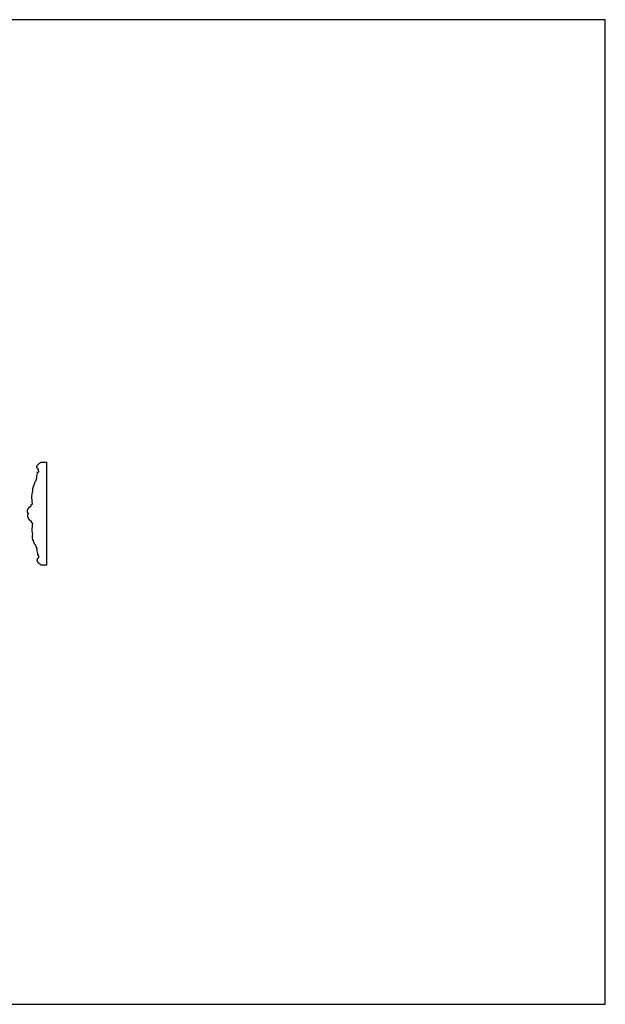
# Model space of a CAD drawing. Units: millimetres. Extents: x -527 to 1323, y -2597 to -1000.
# Drawn here: x 373 to 1323, y -2596 to -1000 of the extents above; entities that cross this region are included whole.
import ezdxf

# ---------------------------------------------------------------- set-up
doc = ezdxf.new("R2010")
doc.units = ezdxf.units.MM
doc.header["$MEASUREMENT"] = 0
doc.layers.add('DEFAULT', color=7, linetype='Continuous')

msp = doc.modelspace()

# ---------------------------------------------------------------- linework, layer by layer
at = {"layer": 'DEFAULT', "color": 255}
for points in [[(-526.8, -2596.1), (1322.7, -2596.1), (1322.7, -1000), (-526.8, -1000), (-526.8, -2596.1)], [(403.4, -1728.6), (403.2, -1728.5), (403.1, -1728.4), (402.9, -1728.3), (402.8, -1728.2), (402.7, -1728.1), (402.6, -1728), (402.4, -1727.8), (402.3, -1727.7), (402.2, -1727.6), (402.1, -1727.5), (402, -1727.3), (401.9, -1727.2), (401.8, -1727.1), (401.7, -1726.9), (401.6, -1726.8), (401.6, -1726.6), (401.5, -1726.5), (401.4, -1726.4), (401.4, -1726.2), (401.3, -1726.1), (401.3, -1725.9), (401.2, -1725.8), (401.2, -1725.6), (401.2, -1725.5), (401.1, -1725.3), (401.1, -1725.2), (401.1, -1725), (401.1, -1724.9), (401.1, -1724.7), (401.1, -1724.6), (401.1, -1724.4), (401.1, -1724.3), (401.1, -1724.2), (401.1, -1724.1), (401.1, -1724), (401.1, -1724), (401.1, -1723.9), (401.1, -1723.8), (401.2, -1723.7), (401.2, -1723.6), (401.2, -1723.6), (401.2, -1723.5), (401.2, -1723.4), (401.3, -1723.3), (401.3, -1723.2), (401.3, -1723.2), (401.4, -1723.1), (401.4, -1723), (401.5, -1722.9), (401.5, -1722.8), (401.6, -1722.7), (401.6, -1722.6), (401.7, -1722.5), (401.7, -1722.5), (401.8, -1722.4), (401.9, -1722.3), (402, -1722.1), (402.1, -1721.9), (402.3, -1721.7), (402.5, -1721.6), (402.6, -1721.4), (402.8, -1721.2), (403.2, -1720.9), (403.9, -1720.1), (404.8, -1719.4), (405.2, -1719.1), (405.6, -1718.7), (406.1, -1718.4), (406.5, -1718.1), (407, -1717.8), (407.2, -1717.7), (407.4, -1717.5)], [(407.4, -1717.5), (417.3, -1717.5)], [(417.3, -1883.5), (417.3, -1717.5)], [(401.1, -1740.1), (401.3, -1737.9), (401.7, -1735.8), (402, -1733.6)], [(402, -1733.6), (403.5, -1733.6)], [(403.5, -1731.7), (403.4, -1728.6)], [(403.5, -1731.7), (403.5, -1733.6)], [(397.3, -1751), (395.2, -1756.3), (394.6, -1757.6), (394.4, -1758.3), (394.2, -1759), (394.1, -1759.3), (394, -1759.7), (393.9, -1760), (393.9, -1760.4), (393.8, -1760.7), (393.8, -1761), (393.7, -1761.3), (393.7, -1761.7), (393.6, -1762), (393.6, -1762.3), (393.6, -1762.6), (393.6, -1763), (393.6, -1763.3), (393.6, -1763.6), (393.6, -1764.3), (393.7, -1764.9), (393.7, -1765.6)], [(397.3, -1751), (397.3, -1750.9), (397.4, -1750.8), (397.4, -1750.6), (397.5, -1750.5), (397.6, -1750.4), (397.6, -1750.3), (397.8, -1750), (398.1, -1749.5), (398.8, -1748.3), (399.1, -1747.7), (399.3, -1747.3), (399.5, -1746.9), (399.7, -1746.5), (399.9, -1746.1), (400, -1745.9), (400, -1745.8), (400.1, -1745.6), (400.1, -1745.5), (400.2, -1745.3), (400.2, -1745.1), (400.3, -1744.8), (400.3, -1744.5), (400.4, -1744.1), (400.5, -1743.7), (400.6, -1743.3), (400.6, -1742.8), (400.7, -1742.3), (400.8, -1741.8), (400.8, -1741.3)], [(400.8, -1741.3), (401.1, -1740.1)], [(393.7, -1785.3), (393.2, -1780.6), (393.1, -1777.9), (393, -1776.7), (392.9, -1775.4), (392.9, -1774.8), (392.9, -1774.1), (393, -1773.2), (393, -1772.3), (393.3, -1769.6), (393.7, -1765.6)], [(391.7, -1785.7), (393.7, -1785.3)], [(391.9, -1788.2), (391.7, -1785.7)], [(387.7, -1800.5), (387.6, -1800.5), (387.6, -1800.5), (387.5, -1800.5), (387.4, -1800.4), (387.3, -1800.4), (387.3, -1800.4), (387.2, -1800.4), (387.1, -1800.3), (387, -1800.3), (387, -1800.2), (386.9, -1800.2), (386.8, -1800.2), (386.8, -1800.1), (386.7, -1800.1), (386.7, -1800.1), (386.6, -1800), (386.6, -1800), (386.6, -1800), (386.5, -1799.9), (386.5, -1799.9), (386.4, -1799.9), (386.4, -1799.8), (386.3, -1799.8), (386.3, -1799.7), (386.3, -1799.7), (386.2, -1799.6), (386.2, -1799.6), (386.2, -1799.5), (386.1, -1799.5), (386.1, -1799.4), (386.1, -1799.4), (386, -1799.3), (386, -1799.2), (386, -1799.2), (385.9, -1799.1), (385.9, -1799.1), (385.9, -1799), (385.9, -1799), (385.8, -1798.9), (385.8, -1798.8), (385.8, -1798.8), (385.8, -1798.7), (385.7, -1798.6), (385.7, -1798.5), (385.7, -1798.3), (385.6, -1798.2), (385.6, -1798.1), (385.6, -1798), (385.6, -1797.9), (385.6, -1797.8), (385.6, -1797.7), (385.6, -1797.5), (385.6, -1797.4), (385.6, -1797.3), (385.6, -1797.2), (385.6, -1797.1), (385.6, -1796.9), (385.6, -1796.7), (385.6, -1796.5), (385.7, -1796.1), (385.7, -1795.8), (385.8, -1795.5), (385.9, -1795.2), (386, -1794.9), (386.1, -1794.6), (386.2, -1794.3), (386.3, -1794), (386.4, -1793.8), (386.5, -1793.6), (386.6, -1793.3), (386.7, -1793.1), (386.8, -1792.9), (386.9, -1792.7), (387, -1792.5), (387.1, -1792.3), (387.2, -1792.1), (387.3, -1791.9), (387.4, -1791.7), (387.6, -1791.6), (387.7, -1791.4), (387.8, -1791.2), (388, -1791), (388.1, -1790.8), (388.3, -1790.7), (388.4, -1790.5), (388.6, -1790.4), (388.8, -1790.2), (388.9, -1790.1), (389.1, -1789.9), (389.3, -1789.8), (389.5, -1789.6), (389.6, -1789.5), (389.8, -1789.4), (390, -1789.2), (390.2, -1789.1), (390.4, -1789), (390.6, -1788.9), (390.8, -1788.8), (391, -1788.7), (391.2, -1788.5), (391.4, -1788.4), (391.7, -1788.3), (391.9, -1788.2)], [(387.7, -1800.5), (387.6, -1800.5), (387.6, -1800.6), (387.5, -1800.6), (387.4, -1800.6), (387.3, -1800.6), (387.3, -1800.7), (387.2, -1800.7), (387.1, -1800.7), (387, -1800.8), (387, -1800.8), (386.9, -1800.8), (386.8, -1800.9), (386.8, -1800.9), (386.7, -1801), (386.7, -1801), (386.6, -1801), (386.6, -1801), (386.6, -1801.1), (386.5, -1801.1), (386.5, -1801.1), (386.4, -1801.2), (386.4, -1801.2), (386.3, -1801.3), (386.3, -1801.3), (386.3, -1801.4), (386.2, -1801.4), (386.2, -1801.5), (386.2, -1801.5), (386.1, -1801.6), (386.1, -1801.6), (386.1, -1801.7), (386, -1801.7), (386, -1801.8), (386, -1801.9), (385.9, -1801.9), (385.9, -1802), (385.9, -1802), (385.9, -1802.1), (385.8, -1802.2), (385.8, -1802.2), (385.8, -1802.3), (385.8, -1802.3), (385.7, -1802.5), (385.7, -1802.6), (385.7, -1802.7), (385.6, -1802.8), (385.6, -1802.9), (385.6, -1803.1), (385.6, -1803.2), (385.6, -1803.3), (385.6, -1803.4), (385.6, -1803.5), (385.6, -1803.6), (385.6, -1803.7), (385.6, -1803.8), (385.6, -1803.9), (385.6, -1804.2), (385.6, -1804.4), (385.6, -1804.6), (385.7, -1804.9), (385.7, -1805.2), (385.8, -1805.5), (385.9, -1805.8), (386, -1806.2), (386.1, -1806.5), (386.2, -1806.8), (386.3, -1807.1), (386.4, -1807.3), (386.5, -1807.5), (386.6, -1807.7), (386.7, -1807.9), (386.8, -1808.1), (386.9, -1808.3), (387, -1808.5), (387.1, -1808.7), (387.2, -1808.9), (387.3, -1809.1), (387.4, -1809.3), (387.6, -1809.5), (387.7, -1809.7), (387.8, -1809.8), (388, -1810), (388.1, -1810.2), (388.3, -1810.4), (388.4, -1810.5), (388.6, -1810.7), (388.8, -1810.8), (388.9, -1811), (389.1, -1811.1), (389.3, -1811.3), (389.5, -1811.4), (389.6, -1811.5), (389.8, -1811.7), (390, -1811.8), (390.2, -1811.9), (390.4, -1812), (390.6, -1812.2), (390.8, -1812.3), (391, -1812.4), (391.2, -1812.5), (391.4, -1812.6), (391.7, -1812.7), (391.9, -1812.8)], [(387, -1800.3), (387, -1800.8)], [(387, -1800.8), (387, -1800.3)], [(391.9, -1812.8), (391.7, -1815.3)], [(391.7, -1815.3), (393.7, -1815.7)], [(393.7, -1815.7), (393.2, -1820.5), (393.1, -1823.1), (393, -1824.4), (392.9, -1825.6), (392.9, -1826.3), (392.9, -1827), (393, -1827.8), (393, -1828.8), (393.3, -1831.4), (393.7, -1835.5)], [(397.3, -1850), (395.2, -1844.7), (394.6, -1843.4), (394.4, -1842.7), (394.2, -1842), (394.1, -1841.7), (394, -1841.4), (393.9, -1841), (393.9, -1840.7), (393.8, -1840.4), (393.8, -1840), (393.7, -1839.7), (393.7, -1839.4), (393.6, -1839.1), (393.6, -1838.7), (393.6, -1838.4), (393.6, -1838.1), (393.6, -1837.8), (393.6, -1837.4), (393.6, -1836.8), (393.7, -1836.1), (393.7, -1835.5)], [(397.3, -1850), (397.3, -1850.2), (397.4, -1850.3), (397.4, -1850.4), (397.5, -1850.5), (397.6, -1850.6), (397.6, -1850.8), (397.8, -1851), (398.1, -1851.5), (398.8, -1852.7), (399.1, -1853.4), (399.3, -1853.7), (399.5, -1854.1), (399.7, -1854.5), (399.9, -1854.9), (400, -1855.1), (400, -1855.3), (400.1, -1855.4), (400.1, -1855.6), (400.2, -1855.8), (400.2, -1856), (400.3, -1856.2), (400.3, -1856.5), (400.4, -1856.9), (400.5, -1857.3), (400.6, -1857.7), (400.6, -1858.2), (400.7, -1858.7), (400.8, -1859.2), (400.8, -1859.7)], [(400.8, -1859.7), (401.1, -1861)], [(401.1, -1861), (401.3, -1863.1), (401.7, -1865.3), (402, -1867.4)], [(402, -1867.4), (403.5, -1867.4)], [(403.5, -1869.3), (403.5, -1867.4)], [(403.4, -1872.4), (403.2, -1872.5), (403.1, -1872.6), (402.9, -1872.7), (402.8, -1872.9), (402.7, -1873), (402.6, -1873.1), (402.4, -1873.2), (402.3, -1873.3), (402.2, -1873.5), (402.1, -1873.6), (402, -1873.7), (401.9, -1873.8), (401.8, -1874), (401.7, -1874.1), (401.6, -1874.3), (401.6, -1874.4), (401.5, -1874.5), (401.4, -1874.7), (401.4, -1874.8), (401.3, -1875), (401.3, -1875.1), (401.2, -1875.3), (401.2, -1875.4), (401.2, -1875.6), (401.1, -1875.7), (401.1, -1875.9), (401.1, -1876), (401.1, -1876.2), (401.1, -1876.3), (401.1, -1876.5), (401.1, -1876.6), (401.1, -1876.8), (401.1, -1876.8), (401.1, -1876.9), (401.1, -1877), (401.1, -1877.1), (401.1, -1877.2), (401.1, -1877.2), (401.2, -1877.3), (401.2, -1877.4), (401.2, -1877.5), (401.2, -1877.6), (401.2, -1877.6), (401.3, -1877.7), (401.3, -1877.8), (401.3, -1877.9), (401.4, -1878), (401.4, -1878.1), (401.5, -1878.1), (401.5, -1878.2), (401.6, -1878.3), (401.6, -1878.4), (401.7, -1878.5), (401.7, -1878.6), (401.8, -1878.7), (401.9, -1878.8), (402, -1878.9), (402.1, -1879.1), (402.3, -1879.3), (402.5, -1879.5), (402.6, -1879.7), (402.8, -1879.8), (403.2, -1880.2), (403.9, -1880.9), (404.8, -1881.6), (405.2, -1882), (405.6, -1882.3), (406.1, -1882.6), (406.5, -1882.9), (407, -1883.2), (407.2, -1883.4), (407.4, -1883.5)], [(403.5, -1869.3), (403.4, -1872.4)], [(407.4, -1883.5), (417.3, -1883.5)]]:
    msp.add_lwpolyline(points, dxfattribs=at)

doc.saveas('drawing.dxf')
